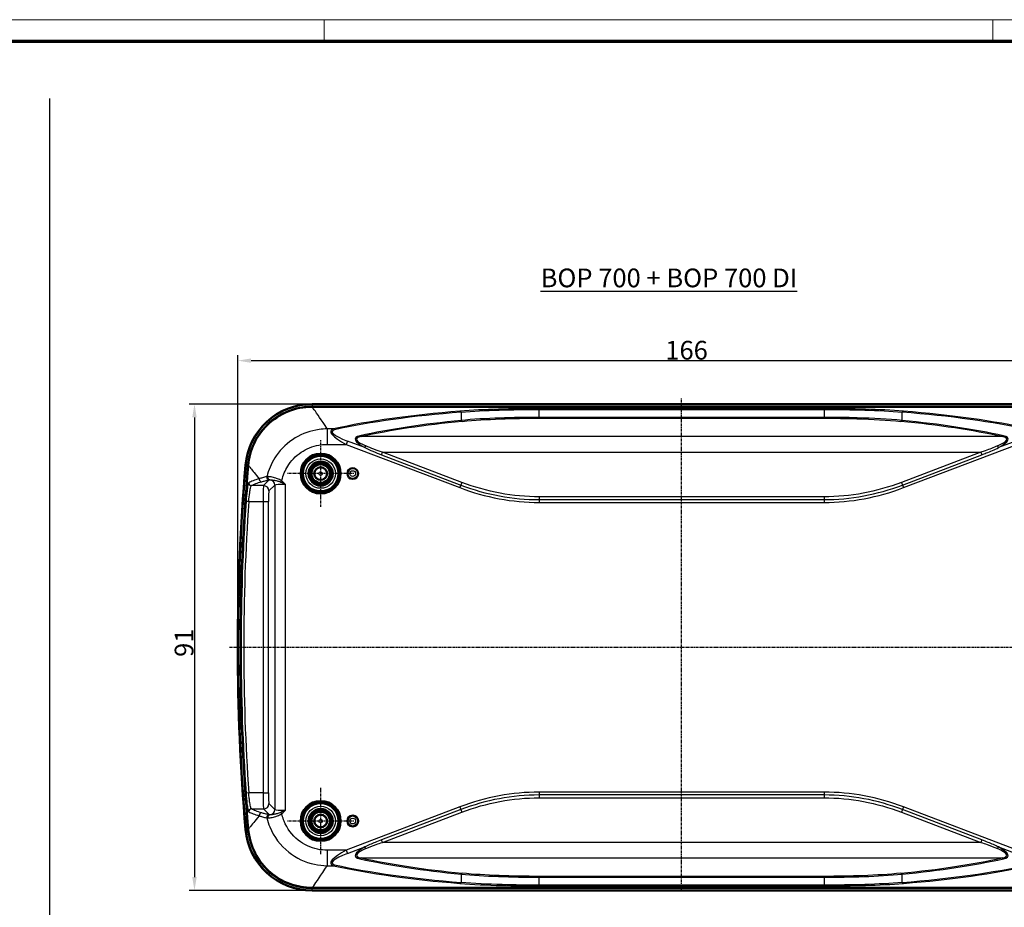
# Model space of a CAD drawing. Units: millimetres. Extents: x 1 to 840, y 1 to 593.
# Drawn here: x 279 to 463, y 427 to 593 of the extents above; entities that cross this region are included whole.
import ezdxf

# ---------------------------------------------------------------- set-up
doc = ezdxf.new("R2010")
doc.units = ezdxf.units.MM
doc.linetypes.add('CHAIN', pattern=[0.3543, 0.2362, -0.0295, 0.0591, -0.0295])
doc.linetypes.add('DASH_DOT', pattern=[0.37, 0.24, -0.06, 0.01, -0.06])
doc.layers.get('0').update_dxf_attribs({"lineweight": 25})
for name, color, linetype, lineweight in [('Bemaßung (ISO)', 1, 'Continuous', 25), ('Mittellinie (ISO)', 1, 'DASH_DOT', 25), ('Mittelpunktmarkierung (ISO)', 1, 'DASH_DOT', 25), ('Sichtbar (ISO)', 7, 'Continuous', 50), ('Sichtbar schmal (ISO)', 1, 'Continuous', 25), ('Skizziergeometrie (ISO)', 7, 'Continuous', 25), ('Symbol (ISO)', 1, 'Continuous', 25)]:
    doc.layers.add(name, color=color, linetype=linetype, lineweight=lineweight)
doc.styles.add('3_5', font='isocpeur.ttf', dxfattribs={"width": 1.1})
doc.styles.add('Notiztext (DIN)', font='isocpeur.ttf', dxfattribs={"width": 1.1})
doc.dimstyles.new('18-Bopla 3_5', dxfattribs={"dimtxt": 3.5, "dimasz": 2.5, "dimexe": 1, "dimexo": 0, "dimgap": 0.2, "dimtad": 1, "dimdec": 6, "dimrnd": 1e-08, "dimtxsty": '3_5', "dimcen": 0.09, "dimdle": 7, "dimclrd": 1, "dimclre": 1, "dimclrt": 5, "dimadec": 6, "dimazin": 2, "dimtfac": 0.714286, "dimtdec": 3, "dimtmove": 0, "dimatfit": 3, "dimfxl": 1, "dimtolj": 1, "dimlwd": 25, "dimlwe": 25, "dimarcsym": 0})

# ---------------------------------------------------------------- blocks, each defined once
blk = doc.blocks.new('Ränder Bopla-A1-Rahmen')
at = {"color": 1, "linetype": 'Continuous', "lineweight": 18}
for p, q in [((1, 593), (840, 593)), ((336, 589), (336, 593)), ((461, 589), (461, 593))]:
    blk.add_line(p, q, dxfattribs=at)
at = {"color": 3, "linetype": 'Continuous', "lineweight": 70}
blk.add_line((20, 589), (836, 589), dxfattribs=at)
blk = doc.blocks.new('*D20')
at = {"layer": 'Bemaßung (ISO)', "color": 1, "linetype": 'Continuous', "lineweight": 25}
for p, q in [((333.73, 521.08), (310.73, 521.08)), ((311.73, 518.58), (311.73, 432.58)), ((333.73, 430.08), (310.73, 430.08))]:
    blk.add_line(p, q, dxfattribs=at)
at = {"layer": 'Bemaßung (ISO)', "color": 1, "linetype": 'Continuous'}
for points in [[(311.31, 518.58), (312.14, 518.58), (311.73, 521.08)], [(311.31, 432.58), (312.14, 432.58), (311.73, 430.08)]]:
    blk.add_solid(points, dxfattribs=at)
at = {"layer": 'Defpoints', "color": 0, "linetype": 'Continuous'}
for p in [(333.73, 521.08), (311.73, 430.08), (333.73, 430.08)]:
    blk.add_point(p, dxfattribs=at)
at = {"layer": 'Bemaßung (ISO)', "color": 5, "linetype": 'Continuous', "lineweight": 25, "insert": (311.53, 473.78), "char_height": 3.5, "attachment_point": 7, "rotation": 90, "style": '3_5'}
blk.add_mtext('\\A1;91', dxfattribs=at)
blk = doc.blocks.new('*D21')
at = {"layer": 'Bemaßung (ISO)', "color": 1, "linetype": 'Continuous', "lineweight": 25}
for p, q in [((319.82, 475.58), (319.82, 530.21)), ((322.32, 529.21), (483.32, 529.21)), ((485.82, 475.58), (485.82, 530.21))]:
    blk.add_line(p, q, dxfattribs=at)
at = {"layer": 'Bemaßung (ISO)', "color": 1, "linetype": 'Continuous'}
for points in [[(322.32, 529.62), (322.32, 528.79), (319.82, 529.21)], [(483.32, 529.62), (483.32, 528.79), (485.82, 529.21)]]:
    blk.add_solid(points, dxfattribs=at)
at = {"layer": 'Defpoints', "color": 0, "linetype": 'Continuous'}
for p in [(485.82, 529.21), (319.82, 475.58), (485.82, 475.58)]:
    blk.add_point(p, dxfattribs=at)
at = {"layer": 'Bemaßung (ISO)', "color": 5, "linetype": 'Continuous', "lineweight": 25, "insert": (399.77, 529.41), "char_height": 3.5, "attachment_point": 7, "style": '3_5'}
blk.add_mtext('\\A1;166', dxfattribs=at)

msp = doc.modelspace()

# ---------------------------------------------------------------- linework, layer by layer
at = {"layer": 'Mittellinie (ISO)', "linetype": 'CHAIN'}
for p, q in [((402.8206121, 430.2266881), (402.8206121, 522.110847)), ((318.2769231, 475.5788889), (487.6194376, 475.5788889))]:
    msp.add_line(p, q, dxfattribs=at)
at = {"layer": 'Mittelpunktmarkierung (ISO)', "linetype": 'CHAIN'}
for p, q in [((335.3206121, 514.3033241), (335.3206121, 501.8544537)), ((341.5450473, 508.0788889), (329.0961768, 508.0788889)), ((335.3206121, 449.3033241), (335.3206121, 436.8544537)), ((341.5450473, 443.0788889), (329.0961768, 443.0788889))]:
    msp.add_line(p, q, dxfattribs=at)
at = {"layer": 'Sichtbar (ISO)'}
for p, q in [((471.9147145, 521.0788889), (333.7265097, 521.0788889)), ((471.9298157, 520.5788889), (333.7114084, 520.5788889)), ((333.7114084, 430.5788889), (471.9298157, 430.5788889)), ((333.7265097, 430.0788889), (471.9147145, 430.0788889))]:
    msp.add_line(p, q, dxfattribs=at)
for centre, radius in [((335.3206121, 508.0788889), 3.7244352), ((335.3206121, 508.0788889), 3.7), ((335.3206121, 508.0788889), 3.3521044), ((335.3206121, 508.0788889), 2.25), ((335.3206121, 508.0788889), 2), ((335.3206121, 508.0788889), 1.75), ((335.3206121, 508.0788889), 1.7412731), ((335.3206121, 508.0788889), 1.2), ((341.3206121, 508.0788889), 1), ((335.3206121, 443.0788889), 3.7244352), ((335.3206121, 443.0788889), 3.7), ((335.3206121, 443.0788889), 3.3521044), ((335.3206121, 443.0788889), 2.25), ((335.3206121, 443.0788889), 2), ((335.3206121, 443.0788889), 1.75), ((335.3206121, 443.0788889), 1.7412731), ((335.3206121, 443.0788889), 1.2), ((341.3206121, 443.0788889), 1)]:
    msp.add_circle(centre, radius, dxfattribs=at)
for centre, radius, start, end in [((333.7265097, 508.5788889), 12.5, 90, 175.121011006), ((720.3206121, 475.5788889), 400.5, 175.121011006, 184.878988994), ((720.3206121, 475.5788889), 400, 175.118781053, 184.881218947), ((333.7265097, 442.5788889), 12.5, 184.878988994, 270)]:
    msp.add_arc(centre, radius, start, end, dxfattribs=at)
for points, knots in [([(333.7114084, 520.5788889), (332.1481609, 520.5788889), (330.5999912, 520.2736378), (327.7111178, 519.0869129), (326.3979149, 518.2180947), (324.2822651, 516.127899), (323.4604049, 514.9637135), (322.2602584, 512.4019899), (321.8917032, 511.0247105), (321.7713154, 509.615019)], [0, 0, 0, 0, 0.4689742422, 0.4689742422, 0.9369728795, 0.9369728795, 1.3612301143, 1.3612301143, 1.7856798658, 1.7856798658, 1.7856798658, 1.7856798658]), ([(321.7713154, 441.5427588), (321.9043353, 439.98515), (322.3402119, 438.4685514), (323.7684411, 435.6911838), (324.7457984, 434.4567394), (327.0084089, 432.5266064), (328.2383652, 431.8067494), (330.8929658, 430.8289207), (332.296603, 430.5788889), (333.7114084, 430.5788889)], [0, 0, 0, 0, 0.4689835168, 0.4689835168, 0.9369600976, 0.9369600976, 1.36123796, 1.36123796, 1.7856844024, 1.7856844024, 1.7856844024, 1.7856844024])]:
    msp.add_open_spline(points, degree=3, knots=knots, dxfattribs=at)
at = {"layer": 'Sichtbar schmal (ISO)'}
for p, q in [((333.7265097, 520.9889728), (333.7265097, 521.0788889)), ((333.7265097, 520.9889728), (333.7265097, 520.689384)), ((471.9147145, 520.9889728), (333.7265097, 520.9889728)), ((333.7265097, 520.689384), (471.9147145, 520.689384)), ((361.5789177, 519.5727929), (361.5789177, 518.0258914)), ((376.1975029, 520.0798062), (376.1975029, 520.2349303)), ((429.4437212, 520.2349303), (376.1975029, 520.2349303)), ((376.1975029, 520.0798062), (429.4437212, 520.0798062)), ((376.1975029, 518.5899388), (376.1975029, 520.0798062)), ((429.4437212, 520.0798062), (429.4437212, 520.2349303)), ((429.4437212, 520.0798062), (429.4437212, 518.5899388)), ((444.0623065, 518.0258914), (444.0623065, 519.5727929)), ((376.1975029, 518.436827), (376.1975029, 518.5899388)), ((429.4437212, 518.5899388), (376.1975029, 518.5899388)), ((376.1975029, 518.436827), (429.4437212, 518.436827)), ((429.4437212, 518.5899388), (429.4437212, 518.436827)), ((336.5342711, 516.439106), (336.5342711, 513.5445999)), ((337.7024331, 516.439106), (336.5342711, 516.439106)), ((340.3348623, 514.1581011), (340.100965, 513.5445999)), ((343.5524514, 512.9313953), (340.3348623, 514.1581011)), ((462.763426, 514.9934501), (342.8777982, 514.9934501)), ((465.3063618, 514.1581011), (462.0887728, 512.9313953)), ((336.5342711, 513.5445999), (340.100965, 513.5445999)), ((340.100965, 513.5445999), (361.3450203, 505.4453038)), ((346.6752166, 511.6044689), (346.8637201, 512.0989043)), ((361.7220273, 506.4341747), (346.8637201, 512.0989043)), ((346.8637201, 512.0989043), (458.777504, 512.0989043)), ((458.777504, 512.0989043), (443.9191968, 506.4341747)), ((444.2962038, 505.4453038), (465.5402592, 513.5445999)), ((458.777504, 512.0989043), (458.9660076, 511.6044689)), ((346.6752166, 511.6044689), (361.5335238, 505.9397392)), ((444.1077003, 505.9397392), (458.9660076, 511.6044689)), ((321.2718028, 509.6420332), (321.361393, 509.6343857)), ((321.6598963, 509.6089052), (321.361393, 509.6343857)), ((325.7109585, 506.8902763), (324.648566, 505.8278838)), ((327.8674353, 506.4873385), (328.0469048, 506.7046874)), ((361.7220273, 506.4341747), (361.5335238, 505.9397392)), ((443.9191968, 506.4341747), (444.1077003, 505.9397392)), ((324.648566, 505.8278838), (322.3775861, 505.8278838)), ((325.6471956, 504.8292543), (326.7352691, 505.9173278)), ((326.7352691, 505.9173278), (326.7352691, 445.24045)), ((328.7325282, 445.0914551), (328.7325282, 506.0663227)), ((361.5335238, 505.9397392), (361.3450203, 505.4453038)), ((444.1077003, 505.9397392), (444.2962038, 505.4453038)), ((321.8701894, 502.8319952), (321.3724176, 502.8660417)), ((321.8701894, 502.8319952), (324.5492361, 502.8319952)), ((324.5492361, 502.8319952), (325.5478656, 502.8319952)), ((324.5492361, 502.8319952), (324.5492361, 448.3257826)), ((325.5478656, 448.3257826), (325.5478656, 502.8319952)), ((376.1975029, 503.7355876), (376.1975029, 503.2064373)), ((429.4437212, 503.7355876), (376.1975029, 503.7355876)), ((376.1975029, 503.2064373), (429.4437212, 503.2064373)), ((376.1975029, 503.2064373), (376.1975029, 502.6772871)), ((376.1975029, 502.6772871), (429.4437212, 502.6772871)), ((429.4437212, 503.7355876), (429.4437212, 503.2064373)), ((429.4437212, 503.2064373), (429.4437212, 502.6772871)), ((321.8701894, 448.3257826), (321.3724176, 448.2917361)), ((324.5492361, 448.3257826), (321.8701894, 448.3257826)), ((324.5492361, 448.3257826), (325.5478656, 448.3257826)), ((429.4437212, 448.4804907), (376.1975029, 448.4804907)), ((376.1975029, 448.4804907), (376.1975029, 447.9513405)), ((376.1975029, 447.9513405), (376.1975029, 447.4221902)), ((429.4437212, 447.9513405), (376.1975029, 447.9513405)), ((376.1975029, 447.4221902), (429.4437212, 447.4221902)), ((429.4437212, 448.4804907), (429.4437212, 447.9513405)), ((429.4437212, 447.9513405), (429.4437212, 447.4221902)), ((326.7352691, 445.24045), (325.6471956, 446.3285235)), ((361.3450203, 445.712474), (340.100965, 437.6131779)), ((361.3450203, 445.712474), (361.5335238, 445.2180385)), ((444.2962038, 445.712474), (444.1077003, 445.2180385)), ((465.5402592, 437.6131779), (444.2962038, 445.712474)), ((322.3775861, 445.329894), (324.648566, 445.329894)), ((324.648566, 445.329894), (325.7109585, 444.2675015)), ((327.8674353, 444.6704393), (328.0469048, 444.4530904)), ((361.5335238, 445.2180385), (346.6752166, 439.5533089)), ((346.8637201, 439.0588735), (361.7220273, 444.7236031)), ((361.5335238, 445.2180385), (361.7220273, 444.7236031)), ((444.1077003, 445.2180385), (443.9191968, 444.7236031)), ((443.9191968, 444.7236031), (458.777504, 439.0588735)), ((458.9660076, 439.5533089), (444.1077003, 445.2180385)), ((321.361393, 441.5233921), (321.2718028, 441.5157446)), ((321.361393, 441.5233921), (321.6598963, 441.5488726)), ((340.3348623, 436.9996767), (343.5524514, 438.2263825)), ((346.8637201, 439.0588735), (346.6752166, 439.5533089)), ((458.777504, 439.0588735), (346.8637201, 439.0588735)), ((458.9660076, 439.5533089), (458.777504, 439.0588735)), ((462.0887728, 438.2263825), (465.3063618, 436.9996767)), ((340.100965, 437.6131779), (336.5342711, 437.6131779)), ((336.5342711, 437.6131779), (336.5342711, 434.7186718)), ((340.100965, 437.6131779), (340.3348623, 436.9996767)), ((336.5342711, 434.7186718), (337.7024331, 434.7186718)), ((342.8777982, 436.1643277), (462.763426, 436.1643277)), ((361.5789177, 433.1318864), (361.5789177, 431.5849849)), ((376.1975029, 432.567839), (376.1975029, 432.7209508)), ((429.4437212, 432.7209508), (376.1975029, 432.7209508)), ((429.4437212, 432.567839), (429.4437212, 432.7209508)), ((444.0623065, 431.5849849), (444.0623065, 433.1318864)), ((376.1975029, 432.567839), (429.4437212, 432.567839)), ((376.1975029, 431.0779716), (376.1975029, 432.567839)), ((429.4437212, 431.0779716), (376.1975029, 431.0779716)), ((376.1975029, 430.9228475), (376.1975029, 431.0779716)), ((376.1975029, 430.9228475), (429.4437212, 430.9228475)), ((429.4437212, 432.567839), (429.4437212, 431.0779716)), ((429.4437212, 430.9228475), (429.4437212, 431.0779716)), ((471.9147145, 430.4683938), (333.7265097, 430.4683938)), ((333.7265097, 430.168805), (333.7265097, 430.4683938)), ((333.7265097, 430.168805), (471.9147145, 430.168805)), ((333.7265097, 430.0788889), (333.7265097, 430.168805))]:
    msp.add_line(p, q, dxfattribs=at)
for centre, radius in [((335.3206121, 508.0788889), 3.2543254), ((335.3206121, 508.0788889), 2.7543444), ((335.3206121, 508.0788889), 1.1327422), ((335.3206121, 508.0788889), 0.3327727), ((341.3206121, 508.0788889), 0.9898009), ((341.3206121, 508.0788889), 0.5422661), ((335.3206121, 443.0788889), 3.2543254), ((335.3206121, 443.0788889), 2.7543444), ((335.3206121, 443.0788889), 1.1327422), ((341.3206121, 443.0788889), 0.9898009), ((335.3206121, 443.0788889), 0.3327727), ((341.3206121, 443.0788889), 0.5422661)]:
    msp.add_circle(centre, radius, dxfattribs=at)
for centre, radius, start, end in [((333.7265097, 508.5788889), 12.4100839, 90, 175.121011006), ((333.7265097, 508.5788889), 12.1104951, 90, 175.121011006), ((720.3206121, 475.5788889), 400.4100839, 175.121011006, 184.878988994), ((720.3206121, 475.5788889), 400.1104951, 175.121011006, 184.878988994), ((720.3206121, 475.5788889), 399.8802953, 176.087192578, 183.912807422), ((720.3206121, 475.5788889), 399.3813605, 176.087192578, 183.912807422), ((333.7265097, 442.5788889), 12.4100839, 184.878988994, 270), ((333.7265097, 442.5788889), 12.1104951, 184.878988994, 270)]:
    msp.add_arc(centre, radius, start, end, dxfattribs=at)
for centre, major_axis, ratio, start_param, end_param in [((708.2019096, 398.2467709), (-397.6764377, 101.3630173), 0.1729747904, 5.8144217816, 5.9529258821), ((708.4358069, 398.8602722), (-397.6861218, 100.6630543), 0.1719816943, 5.8138659495, 5.95237005), ((361.3450203, 518.9592916), (-0.0631769, 0.7975015), 0.5245636696, 5.5475322236, 6.1332999156), ((444.2962038, 518.9592916), (0.0631769, 0.7975015), 0.5245636696, 0.1498853915, 0.7356530836), ((97.2054172, 398.8602722), (397.6861218, 100.6630543), 0.1719816943, 0.3308152572, 0.4693193577), ((97.4393146, 398.2467709), (397.6764377, 101.3630173), 0.1729747904, 0.3302594251, 0.4687635255), ((713.440498, 397.6332696), (-398.0128976, 100.7457684), 0.1719816943, 5.8385555097, 5.952319829), ((713.6743953, 398.2467709), (-398.0224049, 100.0464884), 0.1709868449, 5.8380032866, 5.9517676059), ((361.812815, 518.6393927), (0.0786691, -0.7961226), 0.5398004893, 5.5371844454, 6.1021311025), ((443.8284091, 518.6393927), (-0.0786691, -0.7961226), 0.5398004893, 0.1810542047, 0.7460008618), ((91.9668288, 398.2467709), (398.0224049, 100.0464884), 0.1709868449, 0.3314177012, 0.4451820206), ((92.2007261, 397.6332696), (398.0128976, 100.7457684), 0.1719816943, 0.3308654782, 0.4446297975), ((344.4000407, 513.5445999), (-7.1736194, 2.5391652), 0.2227185889, 5.9875356761, 7.2923520882), ((344.6339381, 514.1581011), (-7.1890671, 1.8197101), 0.1719816943, 5.95237005, 7.2571864621), ((337.7024331, 515.6672377), (-0.1717305, 0.7813505), 0.6189032503, 5.4686931358, 5.9419538907), ((354.2122675, 511.485403), (-12.4174796, 3.1431356), 0.1719816943, 5.952319829, 6.8668232979), ((354.4461649, 512.0989043), (-12.4245658, 2.4539941), 0.1388912139, 5.9362406968, 6.8507441657), ((342.8777982, 515.765329), (0.1716794, -0.7813618), 0.6188651546, 5.4687336382, 5.9420329215), ((451.1950592, 512.0989043), (12.4245658, 2.4539941), 0.1388912139, 5.7156264487, 6.6301299176), ((451.4289566, 511.485403), (12.4174796, 3.1431356), 0.1719816943, 5.6995473165, 6.6140507853), ((462.763426, 515.765329), (-0.1716794, -0.7813618), 0.6188651546, 0.3411523857, 0.814451669), ((343.7863487, 513.5448966), (0.3854233, 0.7010342), 0.1944579457, 3.7633314063, 4.3724276291), ((461.8548754, 513.5448966), (0.3854233, -0.7010342), 0.1944579457, 5.0523503317, 5.6614465545), ((322.3775861, 506.3271986), (0.2495326, -0.4332822), 0.9945314405, 4.1153064631, 5.7582907681), ((324.298757, 507.0628538), (0.1374583, -0.480734), 0.982310496, 4.360368188, 5.9999289604), ((325.7109585, 507.3895911), (0.0937186, -0.4911383), 0.9630635246, 4.3060021263, 6.0875810721), ((325.7194318, 507.3911914), (0.0918699, -0.4914875), 0.9630392679, 4.3088615801, 6.0867450913), ((325.8908311, 507.4068928), (0.0073224, -0.4999464), 0.898170033, 4.4851404537, 6.1521828154), ((325.7366395, 505.9173278), (-0.7071068, 0.7071068), 0.9972646886, 3.9283603449, 5.3932999012), ((324.6540516, 502.8319952), (0, -3), 0.0349385195, 3.1939525312, 4.7123889804), ((324.648566, 504.8292543), (0.7071068, -0.7071068), 0.9972646886, 0.7867676913, 2.3548249623), ((325.6526812, 502.8319952), (0, 2), 0.0524077793, 0.0523598776, 1.5707963268), ((328.7325282, 505.9090994), (2, 0), 0.0786116689, 1.5707963268, 3.089232776), ((376.1975029, 566.025525), (0, -63.3482379), 0.801916544, 5.9864793343, 6.2831853072), ((429.4437212, 566.025525), (0, -63.3482379), 0.801916544, 0, 0.2967059728), ((324.6540516, 448.3257826), (0, -3), 0.0349385195, 4.7123889804, 6.2308254296), ((325.6526812, 448.3257826), (0, 2), 0.0524077793, 1.5707963268, 3.089232776), ((376.1975029, 385.1322528), (0, 63.3482379), 0.801916544, 0, 0.2967059728), ((429.4437212, 385.1322528), (0, 63.3482379), 0.801916544, 5.9864793343, 6.2831853072), ((324.648566, 446.3285235), (0.7071068, 0.7071068), 0.9972646886, 3.9283603449, 5.4964176159), ((322.3775861, 444.8305792), (0.2495326, 0.4332822), 0.9945314405, 0.5248945413, 2.1678788463), ((324.298757, 444.094924), (0.1374583, 0.480734), 0.982310496, 0.2832563468, 1.9228171192), ((325.7109585, 443.7681867), (0.0937186, 0.4911383), 0.9630635246, 0.1956042351, 1.9771831809), ((325.7194318, 443.7665864), (0.0918699, 0.4914875), 0.9630392679, 0.1964402159, 1.974323727), ((325.8908311, 443.750885), (0.0073224, 0.4999464), 0.898170033, 0.1310024917, 1.7980448534), ((325.7366395, 445.24045), (0.7071068, 0.7071068), 0.9972646886, 4.0314780596, 5.4964176159), ((328.7325282, 445.2486784), (-2, 0), 0.0786116689, 0.0523598776, 1.5707963268), ((354.2122675, 439.6723747), (-12.4174796, -3.1431356), 0.1719816943, 5.6995473165, 6.6140507853), ((343.7863487, 437.6128812), (-0.3854233, 0.7010342), 0.1944579457, 5.0523503317, 5.6614465545), ((461.8548754, 437.6128812), (-0.3854233, -0.7010342), 0.1944579457, 3.7633314063, 4.3724276291), ((451.4289566, 439.6723747), (12.4174796, -3.1431356), 0.1719816943, 5.952319829, 6.8668232979), ((344.4000407, 437.6131779), (-7.1736194, -2.5391652), 0.2227185889, 5.2740185262, 6.5788349383), ((344.6339381, 436.9996767), (-7.1890671, -1.8197101), 0.1719816943, 5.3091841522, 6.6140005644), ((354.4461649, 439.0588735), (-12.4245658, -2.4539941), 0.1388912139, 5.7156264487, 6.6301299176), ((451.1950592, 439.0588735), (12.4245658, -2.4539941), 0.1388912139, 5.9362406968, 6.8507441657), ((337.7024331, 435.4905401), (-0.1717305, -0.7813505), 0.6189032503, 0.3412314164, 0.8144921713), ((708.2019096, 552.9110069), (-397.6764377, -101.3630173), 0.1729747904, 0.3302594251, 0.4687635255), ((708.4358069, 552.2975056), (-397.6861218, -100.6630543), 0.1719816943, 0.3308152572, 0.4693193577), ((342.8777982, 435.3924488), (0.1716794, 0.7813618), 0.6188651546, 0.3411523857, 0.814451669), ((713.440498, 553.5245082), (-398.0128976, -100.7457684), 0.1719816943, 0.3308654782, 0.4446297975), ((713.6743953, 552.9110069), (-398.0224049, -100.0464884), 0.1709868449, 0.3314177012, 0.4451820206), ((91.9668288, 552.9110069), (398.0224049, -100.0464884), 0.1709868449, 5.8380032866, 5.9517676059), ((92.2007261, 553.5245082), (398.0128976, -100.7457684), 0.1719816943, 5.8385555097, 5.952319829), ((97.2054172, 552.2975056), (397.6861218, -100.6630543), 0.1719816943, 5.8138659495, 5.95237005), ((97.4393146, 552.9110069), (397.6764377, -101.3630173), 0.1729747904, 5.8144217816, 5.9529258821), ((462.763426, 435.3924488), (-0.1716794, 0.7813618), 0.6188651546, 5.4687336382, 5.9420329215), ((361.812815, 432.5183851), (0.0786691, 0.7961226), 0.5398004893, 0.1810542047, 0.7460008618), ((443.8284091, 432.5183851), (-0.0786691, 0.7961226), 0.5398004893, 5.5371844454, 6.1021311025), ((361.3450203, 432.1984862), (-0.0631769, -0.7975015), 0.5245636696, 0.1498853915, 0.7356530836), ((444.2962038, 432.1984862), (0.0631769, -0.7975015), 0.5245636696, 5.5475322236, 6.1332999156)]:
    msp.add_ellipse(centre, major_axis=major_axis, ratio=ratio, start_param=start_param, end_param=end_param, dxfattribs=at)
for points, knots in [([(336.5342711, 516.439106), (335.4428236, 518.1123553), (334.6323573, 519.3200212), (334.1306311, 520.0214317), (333.9515073, 520.2718458), (333.8115629, 520.4579716), (333.7114084, 520.5788889)], [-3.4885870624, -3.4885870624, -3.4885870624, -3.4885870624, -1.7353028751, -1.7353028751, -1.7353028751, -1.1093539652, -1.1093539652, -1.1093539652, -1.1093539652]), ([(376.1975029, 520.2349303), (373.6175922, 520.2349303), (371.0391096, 520.2014199), (366.0236924, 520.0514875), (363.594296, 519.9321561), (361.3450203, 519.7528004)], [0, 0, 0, 0, 0.7739731954, 0.7739731954, 1.5690396729, 1.5690396729, 1.5690396729, 1.5690396729]), ([(361.5789177, 519.5727929), (363.7927717, 519.7596616), (366.1839098, 519.8854019), (371.1203441, 520.0439805), (373.6582208, 520.0798062), (376.1975029, 520.0798062)], [-1.5690396729, -1.5690396729, -1.5690396729, -1.5690396729, -0.7739731954, -0.7739731954, 0, 0, 0, 0]), ([(444.2962038, 519.7528004), (442.076765, 519.9297769), (439.6820702, 520.0483008), (434.6723111, 520.200529), (432.0587874, 520.2349303), (429.4437212, 520.2349303)], [0, 0, 0, 0, 0.7845198364, 0.7845198364, 1.5690396729, 1.5690396729, 1.5690396729, 1.5690396729]), ([(429.4437212, 520.0798062), (432.0176052, 520.0798062), (434.5899711, 520.0430246), (439.5208364, 519.8820457), (441.8778195, 519.7571828), (444.0623065, 519.5727929)], [-1.5690396729, -1.5690396729, -1.5690396729, -1.5690396729, -0.7845198364, -0.7845198364, 0, 0, 0, 0]), ([(376.1975029, 518.5899388), (373.7034823, 518.5899388), (371.2112477, 518.5508899), (366.2611598, 518.3772356), (363.8218244, 518.2351803), (361.5789177, 518.0258914)], [-1.5266082503, -1.5266082503, -1.5266082503, -1.5266082503, -0.790373381, -0.790373381, 0, 0, 0, 0]), ([(361.812815, 517.8486365), (364.0198352, 518.0652914), (366.4201413, 518.2136821), (371.2910278, 518.3956034), (373.7433867, 518.436827), (376.1975029, 518.436827)], [0, 0, 0, 0, 0.790373381, 0.790373381, 1.5266082503, 1.5266082503, 1.5266082503, 1.5266082503]), ([(444.0623065, 518.0258914), (441.4883851, 518.2660678), (438.6536082, 518.4178434), (433.640829, 518.5621077), (431.5426183, 518.5899388), (429.4437212, 518.5899388)], [-1.5266133654, -1.5266133654, -1.5266133654, -1.5266133654, -0.6195944189, -0.6195944189, 0, 0, 0, 0]), ([(429.4437212, 518.436827), (431.509036, 518.436827), (433.5736752, 518.407467), (438.5062501, 518.2561243), (441.2956705, 518.0972659), (443.8284091, 517.8486365)], [0, 0, 0, 0, 0.6195944189, 0.6195944189, 1.5266133654, 1.5266133654, 1.5266133654, 1.5266133654]), ([(336.5342711, 516.439106), (336.0328359, 516.433456), (335.5310181, 516.396267), (333.4610003, 516.1095459), (331.9268951, 515.5699204), (329.1606805, 513.8953525), (327.9415328, 512.7460068), (326.2818836, 510.3512096), (325.7288192, 509.1831786), (325.3280499, 507.8105151), (325.2865179, 507.6570024), (325.2480524, 507.502813)], [-1.310241039, -1.310241039, -1.310241039, -1.310241039, -1.196498828, -1.196498828, -0.8375791948, -0.8375791948, -0.4688990354, -0.4688990354, -0.1803457829, -0.1803457829, -0.1442262022, -0.1442262022, -0.1442262022, -0.1442262022]), ([(328.1214678, 507.0152873), (328.1359559, 507.0712803), (328.1509818, 507.1271409), (328.4253296, 508.1093665), (328.8336712, 508.9943131), (330.0684555, 510.804163), (330.9806567, 511.6691541), (333.0580138, 512.9213559), (334.2132604, 513.3196285), (335.7759982, 513.5205361), (336.1551304, 513.5445999), (336.5342711, 513.5445999)], [0.1629958396, 0.1629958396, 0.1629958396, 0.1629958396, 0.1803457829, 0.1803457829, 0.4688990354, 0.4688990354, 0.8375791948, 0.8375791948, 1.196498828, 1.196498828, 1.310241039, 1.310241039, 1.310241039, 1.310241039]), ([(461.8548754, 513.2404772), (461.1314095, 512.9264592), (460.3791736, 512.6218405), (459.3322639, 512.2701638), (459.0559228, 512.1827047), (458.777504, 512.0989043)], [0, 0, 0, 0, 0.25249954283, 0.25249954283, 0.34197315409, 0.34197315409, 0.34197315409, 0.34197315409]), ([(458.9660076, 511.6044689), (459.2444284, 511.7106168), (459.5216705, 511.8190286), (460.5762899, 512.2442637), (461.3450128, 512.5868695), (462.0887728, 512.9313953)], [-0.34197315409, -0.34197315409, -0.34197315409, -0.34197315409, -0.25249954283, -0.25249954283, 0, 0, 0, 0]), ([(321.7713154, 509.615019), (321.8801698, 509.5020993), (322.032337, 509.3283497), (322.2271441, 509.0946479), (322.6003008, 508.646988), (323.1301929, 507.9790125), (323.8080901, 507.1018621)], [1.1093539652, 1.1093539652, 1.1093539652, 1.1093539652, 1.7353028751, 1.7353028751, 1.7353028751, 2.9343196561, 2.9343196561, 2.9343196561, 2.9343196561]), ([(321.8809348, 506.3655739), (321.8599503, 506.3535138), (321.8378371, 506.3186772), (321.7784503, 506.1707463), (321.7400516, 506.0230128), (321.6511315, 505.5694746), (321.6004448, 505.2292852), (321.4832954, 504.2573773), (321.4200927, 503.5630696), (321.3724176, 502.8660417)], [0.00000000001, 0.00000000001, 0.00000000001, 0.00000000001, 0.069346424, 0.069346424, 0.18030070238, 0.18030070238, 0.32454126427, 0.32454126427, 0.53387668003, 0.53387668003, 0.53387668003, 0.53387668003]), ([(323.8080901, 507.1018621), (323.3808964, 506.9800069), (323.0064437, 506.8576384), (322.3638263, 506.6121252), (322.0956617, 506.4889805), (321.8809348, 506.3655739)], [-1.419191302, -1.419191302, -1.419191302, -1.419191302, -0.709595651, -0.709595651, 0, 0, 0, 0]), ([(322.3775861, 505.8278838), (322.591652, 505.951167), (322.8589868, 506.0741969), (323.4996087, 506.3194987), (323.8728957, 506.4417707), (324.298757, 506.563539)], [0, 0, 0, 0, 0.709595651, 0.709595651, 1.419191302, 1.419191302, 1.419191302, 1.419191302]), ([(325.2394381, 507.5008286), (324.9539151, 507.4344842), (324.6943367, 507.3681412), (324.2186769, 507.2350676), (324.003065, 507.1683393), (323.8080901, 507.1018621)], [-0.64028132036, -0.64028132036, -0.64028132036, -0.64028132036, -0.32174169354, -0.32174169354, 0, 0, 0, 0]), ([(324.298757, 506.563539), (324.4918492, 506.6187506), (324.705005, 506.673771), (325.1743636, 506.7827354), (325.430111, 506.8366852), (325.7109585, 506.8902763)], [0, 0, 0, 0, 0.32174169354, 0.32174169354, 0.64028132036, 0.64028132036, 0.64028132036, 0.64028132036]), ([(325.4516893, 507.5131219), (325.4094708, 507.5138752), (325.3712054, 507.512986), (325.3031505, 507.5091727), (325.2733611, 507.5062504), (325.2480524, 507.502813)], [-0.048397887193, -0.048397887193, -0.048397887193, -0.048397887193, -0.024198943596, -0.024198943596, 0, 0, 0, 0]), ([(328.0469048, 506.7046874), (327.9149323, 506.7989876), (327.7701524, 506.880001), (327.3868428, 507.0667015), (327.1432871, 507.1582906), (326.6076039, 507.3298628), (326.3220179, 507.3977141), (325.8213862, 507.488818), (325.6085677, 507.5103227), (325.4516893, 507.5131219)], [-0.28599379438, -0.28599379438, -0.28599379438, -0.28599379438, -0.2440976916, -0.2440976916, -0.17706392715, -0.17706392715, -0.08992003337, -0.08992003337, 0, 0, 0, 0]), ([(325.7171523, 506.8918881), (325.7327634, 506.8959223), (325.7508615, 506.8997036), (325.7917312, 506.9061097), (325.8145027, 506.9087334), (325.8394339, 506.9103711)], [0, 0, 0, 0, 0.024198943596, 0.024198943596, 0.048397887193, 0.048397887193, 0.048397887193, 0.048397887193]), ([(325.8394339, 506.9103711), (325.9323346, 506.9167163), (326.0704322, 506.9126025), (326.4237013, 506.8752767), (326.6368289, 506.8431628), (327.066118, 506.7527347), (327.270929, 506.702346), (327.6106334, 506.5936877), (327.743304, 506.5453922), (327.8674353, 506.4873385)], [0, 0, 0, 0, 0.08992003337, 0.08992003337, 0.17706392715, 0.17706392715, 0.2440976916, 0.2440976916, 0.28599379438, 0.28599379438, 0.28599379438, 0.28599379438]), ([(327.8674353, 506.4873385), (328.0062147, 506.4224342), (328.1484326, 506.3540089), (328.4380189, 506.2127558), (328.5853241, 506.1399247), (328.7325282, 506.0663227)], [-0.093132344433, -0.093132344433, -0.093132344433, -0.093132344433, -0.046292310771, -0.046292310771, 0.000547722891, 0.000547722891, 0.000547722891, 0.000547722891]), ([(328.7325282, 506.0663227), (328.6221251, 506.1767257), (328.5109377, 506.2866257), (328.2835221, 506.5009021), (328.1672993, 506.6052752), (328.0469048, 506.7046874)], [-0.000547722891, -0.000547722891, -0.000547722891, -0.000547722891, 0.046292310771, 0.046292310771, 0.093132344433, 0.093132344433, 0.093132344433, 0.093132344433]), ([(376.1975029, 503.7355876), (373.7455365, 503.7355876), (371.2937931, 503.9641874), (366.441692, 504.8683789), (364.0427511, 505.5493988), (361.7220273, 506.4341747)], [0, 0, 0, 0, 0.7355899094, 0.7355899094, 1.4806891358, 1.4806891358, 1.4806891358, 1.4806891358]), ([(443.9191968, 506.4341747), (441.6031882, 505.5511964), (439.2092831, 504.8711431), (434.3575209, 503.9651346), (431.9007339, 503.7355876), (429.4437212, 503.7355876)], [0, 0, 0, 0, 0.7435853684, 0.7435853684, 1.480689154, 1.480689154, 1.480689154, 1.480689154]), ([(321.8701894, 502.8319952), (321.917805, 503.4287022), (321.9809025, 504.0230822), (322.0978179, 504.8551123), (322.1483932, 505.1463426), (322.237098, 505.5346117), (322.275397, 505.6610858), (322.3346178, 505.7877317), (322.3566662, 505.8175569), (322.3775861, 505.8278838)], [-0.53387668003, -0.53387668003, -0.53387668003, -0.53387668003, -0.32454126427, -0.32454126427, -0.18030070238, -0.18030070238, -0.069346424, -0.069346424, -0.00000000001, -0.00000000001, -0.00000000001, -0.00000000001]), ([(361.5335238, 505.9397392), (363.8830658, 505.0439764), (366.3127909, 504.35414), (371.228409, 503.4381122), (373.7128377, 503.2064373), (376.1975029, 503.2064373)], [-1.4806891358, -1.4806891358, -1.4806891358, -1.4806891358, -0.7355899094, -0.7355899094, 0, 0, 0, 0]), ([(429.4437212, 503.2064373), (431.9335, 503.2064373), (434.4230394, 503.4390721), (439.3383094, 504.35694), (441.7629321, 505.0457963), (444.1077003, 505.9397392)], [-1.480689154, -1.480689154, -1.480689154, -1.480689154, -0.7435853684, -0.7435853684, 0, 0, 0, 0]), ([(321.3724176, 448.2917361), (321.3872381, 448.0750559), (321.4035509, 447.8584708), (321.4491457, 447.3052391), (321.4803351, 446.9746642), (321.5566073, 446.2695693), (321.6030485, 445.9120726), (321.7113289, 445.2429461), (321.7736206, 444.9786664), (321.8479724, 444.8242324), (321.8647877, 444.8014839), (321.8809348, 444.7922039)], [0, 0, 0, 0, 0.06507463775, 0.06507463775, 0.16919405815, 0.16919405815, 0.30454930467, 0.30454930467, 0.48051112515, 0.48051112515, 0.53387179879, 0.53387179879, 0.53387179879, 0.53387179879]), ([(322.3775861, 445.329894), (322.3614886, 445.3378403), (322.3447232, 445.3573166), (322.2705837, 445.4895315), (322.2084501, 445.7157798), (322.1004159, 446.2886085), (322.0540708, 446.5946545), (321.977942, 447.1982705), (321.946806, 447.4812678), (321.9012812, 447.9548756), (321.8849913, 448.1402884), (321.8701894, 448.3257826)], [-0.53387179879, -0.53387179879, -0.53387179879, -0.53387179879, -0.48051112515, -0.48051112515, -0.30454930467, -0.30454930467, -0.16919405815, -0.16919405815, -0.06507463775, -0.06507463775, 0, 0, 0, 0]), ([(376.1975029, 447.9513405), (373.6967775, 447.9513405), (371.1962974, 447.7166438), (366.2817747, 446.794838), (363.8680728, 446.1080853), (361.5335238, 445.2180385)], [-1.4806891358, -1.4806891358, -1.4806891358, -1.4806891358, -0.7403445679, -0.7403445679, 0, 0, 0, 0]), ([(361.7220273, 444.7236031), (364.027942, 445.6027331), (366.411069, 446.2807115), (371.2621038, 447.190609), (373.7296877, 447.4221902), (376.1975029, 447.4221902)], [0, 0, 0, 0, 0.7403445679, 0.7403445679, 1.4806891358, 1.4806891358, 1.4806891358, 1.4806891358]), ([(444.1077003, 445.2180385), (441.7731513, 446.1080853), (439.3594494, 446.794838), (434.4449268, 447.7166438), (431.9444467, 447.9513405), (429.4437212, 447.9513405)], [-1.480689154, -1.480689154, -1.480689154, -1.480689154, -0.740344577, -0.740344577, 0, 0, 0, 0]), ([(429.4437212, 447.4221902), (431.9115365, 447.4221902), (434.3791204, 447.190609), (439.2301551, 446.2807115), (441.6132821, 445.6027331), (443.9191968, 444.7236031)], [0, 0, 0, 0, 0.740344577, 0.740344577, 1.480689154, 1.480689154, 1.480689154, 1.480689154]), ([(323.8080901, 444.0559157), (323.0492304, 443.0740058), (322.475992, 442.3544053), (322.1001609, 441.9121754), (321.9649811, 441.7531131), (321.8552703, 441.6298491), (321.7713154, 441.5427588)], [4.3529830897, 4.3529830897, 4.3529830897, 4.3529830897, 5.6951871302, 5.6951871302, 5.6951871302, 6.177954225, 6.177954225, 6.177954225, 6.177954225]), ([(321.8809348, 444.7922039), (322.0956617, 444.6687973), (322.3638263, 444.5456526), (323.0064437, 444.3001394), (323.3808964, 444.1777709), (323.8080901, 444.0559157)], [-1.419191302, -1.419191302, -1.419191302, -1.419191302, -0.709595651, -0.709595651, 0, 0, 0, 0]), ([(324.298757, 444.5942388), (323.8728957, 444.7160071), (323.4996087, 444.8382791), (322.8589868, 445.0835809), (322.591652, 445.2066108), (322.3775861, 445.329894)], [0, 0, 0, 0, 0.709595651, 0.709595651, 1.419191302, 1.419191302, 1.419191302, 1.419191302]), ([(323.8080901, 444.0559157), (324.003065, 443.9894385), (324.2186769, 443.9227101), (324.6943367, 443.7896366), (324.9539151, 443.7232936), (325.2394381, 443.6569492)], [-0.64348338709, -0.64348338709, -0.64348338709, -0.64348338709, -0.32174169355, -0.32174169355, -0.00320206673, -0.00320206673, -0.00320206673, -0.00320206673]), ([(325.7109585, 444.2675015), (325.430111, 444.3210926), (325.1743636, 444.3750424), (324.705005, 444.4840068), (324.4918492, 444.5390272), (324.298757, 444.5942388)], [0.00320206673, 0.00320206673, 0.00320206673, 0.00320206673, 0.32174169355, 0.32174169355, 0.64348338709, 0.64348338709, 0.64348338709, 0.64348338709]), ([(325.4516893, 443.6446559), (325.6085677, 443.6474551), (325.8213862, 443.6689598), (326.3220179, 443.7600637), (326.6076039, 443.827915), (327.1432871, 443.9994872), (327.3868428, 444.0910762), (327.7701524, 444.2777767), (327.9149323, 444.3587902), (328.0469048, 444.4530904)], [0, 0, 0, 0, 0.08992003337, 0.08992003337, 0.17706392715, 0.17706392715, 0.2440976916, 0.2440976916, 0.28599379438, 0.28599379438, 0.28599379438, 0.28599379438]), ([(325.8394339, 444.2474067), (325.8145027, 444.2490444), (325.7917312, 444.2516681), (325.7508615, 444.2580742), (325.7327634, 444.2618555), (325.7171523, 444.2658897)], [0, 0, 0, 0, 0.024198943596, 0.024198943596, 0.048397887193, 0.048397887193, 0.048397887193, 0.048397887193]), ([(327.8674353, 444.6704393), (327.743304, 444.6123856), (327.6106334, 444.5640901), (327.270929, 444.4554318), (327.066118, 444.405043), (326.6368289, 444.314615), (326.4237013, 444.2825011), (326.0704322, 444.2451753), (325.9323346, 444.2410615), (325.8394339, 444.2474067)], [-0.28599379438, -0.28599379438, -0.28599379438, -0.28599379438, -0.2440976916, -0.2440976916, -0.17706392715, -0.17706392715, -0.08992003337, -0.08992003337, 0, 0, 0, 0]), ([(328.7325282, 445.0914551), (328.5853241, 445.0178531), (328.4380189, 444.945022), (328.1484326, 444.8037689), (328.0062147, 444.7353436), (327.8674353, 444.6704393)], [-0.093680067323, -0.093680067323, -0.093680067323, -0.093680067323, -0.046840033662, -0.046840033662, -0.000000000001, -0.000000000001, -0.000000000001, -0.000000000001]), ([(328.0469048, 444.4530904), (328.1672993, 444.5525026), (328.2835221, 444.6568756), (328.5109377, 444.8711521), (328.6221251, 444.9810521), (328.7325282, 445.0914551)], [0.000000000001, 0.000000000001, 0.000000000001, 0.000000000001, 0.046840033662, 0.046840033662, 0.093680067323, 0.093680067323, 0.093680067323, 0.093680067323]), ([(336.5342711, 437.6131779), (335.9356345, 437.6131779), (335.3369417, 437.6733191), (333.4305253, 438.0653853), (332.1749555, 438.6489165), (329.9553252, 440.4167374), (329.041671, 441.6552798), (328.3400226, 443.3974647), (328.2186476, 443.7669143), (328.1214678, 444.1424905)], [0, 0, 0, 0, 0.1795909923, 0.1795909923, 0.5838585544, 0.5838585544, 1.0308631603, 1.0308631603, 1.1472451994, 1.1472451994, 1.1472451994, 1.1472451994]), ([(325.2480524, 443.6549647), (325.2733611, 443.6515274), (325.3031505, 443.6486051), (325.3712054, 443.6447918), (325.4094708, 443.6439026), (325.4516893, 443.6446559)], [-0.048397887193, -0.048397887193, -0.048397887193, -0.048397887193, -0.024198943596, -0.024198943596, 0, 0, 0, 0]), ([(325.2480524, 443.6549647), (325.3919893, 443.0779915), (325.578948, 442.5105317), (326.564556, 440.1363716), (327.7909188, 438.4962456), (330.7527227, 436.1423236), (332.4222315, 435.3579523), (334.9497514, 434.8153402), (335.74254, 434.7275927), (336.5342711, 434.7186718)], [-1.1660148368, -1.1660148368, -1.1660148368, -1.1660148368, -1.0308631603, -1.0308631603, -0.5838585544, -0.5838585544, -0.1795909923, -0.1795909923, 0, 0, 0, 0]), ([(346.6752166, 439.5533089), (346.2814733, 439.4031943), (345.8891568, 439.2481197), (344.8382454, 438.8134683), (344.1876452, 438.5206181), (343.5524514, 438.2263825)], [3.09642013133, 3.09642013133, 3.09642013133, 3.09642013133, 3.22281491689, 3.22281491689, 3.43845726523, 3.43845726523, 3.43845726523, 3.43845726523]), ([(343.7863487, 437.9173006), (344.4042108, 438.1854816), (345.0398957, 438.4475652), (346.0794925, 438.8141407), (346.469986, 438.9403647), (346.8637201, 439.0588735)], [-3.43845726523, -3.43845726523, -3.43845726523, -3.43845726523, -3.22281491689, -3.22281491689, -3.09642013133, -3.09642013133, -3.09642013133, -3.09642013133]), ([(458.777504, 439.0588735), (459.1712381, 438.9403647), (459.5617317, 438.8141407), (460.6013285, 438.4475652), (461.2370133, 438.1854816), (461.8548754, 437.9173006)], [-0.34203713391, -0.34203713391, -0.34203713391, -0.34203713391, -0.21564234834, -0.21564234834, 0, 0, 0, 0]), ([(462.0887728, 438.2263825), (461.453579, 438.5206181), (460.8029787, 438.8134683), (459.7520673, 439.2481197), (459.3597508, 439.4031943), (458.9660076, 439.5533089)], [0, 0, 0, 0, 0.21564234834, 0.21564234834, 0.34203713391, 0.34203713391, 0.34203713391, 0.34203713391]), ([(333.7114084, 430.5788889), (333.7886535, 430.6721474), (333.8895597, 430.8041836), (334.0138666, 430.9746042), (334.5021888, 431.6440772), (335.3536142, 432.9086596), (336.5342711, 434.7186718)], [-6.177954225, -6.177954225, -6.177954225, -6.177954225, -5.6951871302, -5.6951871302, -5.6951871302, -3.7987047166, -3.7987047166, -3.7987047166, -3.7987047166]), ([(361.5789177, 433.1318864), (363.7450078, 432.9297653), (366.0939309, 432.7903707), (371.0282204, 432.6097463), (373.6117843, 432.567839), (376.1975029, 432.567839)], [-1.5266082497, -1.5266082497, -1.5266082497, -1.5266082497, -0.7633041248, -0.7633041248, 0, 0, 0, 0]), ([(376.1975029, 432.7209508), (373.6531558, 432.7209508), (371.110929, 432.7651998), (366.255588, 432.9543577), (363.9442477, 433.0999066), (361.812815, 433.3091413)], [0, 0, 0, 0, 0.7633041248, 0.7633041248, 1.5266082497, 1.5266082497, 1.5266082497, 1.5266082497]), ([(443.8284091, 433.3091413), (441.6296301, 433.0932954), (439.2391825, 432.9452139), (434.3699333, 432.7625012), (431.9076923, 432.7209508), (429.4437212, 432.7209508)], [0, 0, 0, 0, 0.7874220427, 0.7874220427, 1.5266133652, 1.5266133652, 1.5266133652, 1.5266133652]), ([(429.4437212, 432.567839), (431.9477569, 432.567839), (434.4500343, 432.6071967), (439.3984583, 432.781613), (441.827775, 432.923379), (444.0623065, 433.1318864)], [-1.5266133652, -1.5266133652, -1.5266133652, -1.5266133652, -0.7874220427, -0.7874220427, 0, 0, 0, 0]), ([(361.3450203, 431.4049774), (363.7747168, 431.2112351), (366.4155934, 431.0874448), (371.4638441, 430.9511984), (373.8302053, 430.9228475), (376.1975029, 430.9228475)], [0, 0, 0, 0, 0.8588410213, 0.8588410213, 1.5690303008, 1.5690303008, 1.5690303008, 1.5690303008]), ([(376.1975029, 431.0779716), (373.8674856, 431.0779716), (371.5383899, 431.1082645), (366.5696392, 431.2525146), (363.9703512, 431.3831269), (361.5789177, 431.5849849)], [-1.5690303008, -1.5690303008, -1.5690303008, -1.5690303008, -0.8588410213, -0.8588410213, 0, 0, 0, 0]), ([(444.0623065, 431.5849849), (441.8778397, 431.4005967), (439.5209421, 431.2757336), (434.5895754, 431.1147421), (432.0175813, 431.0779716), (429.4437212, 431.0779716)], [-1.5690251098, -1.5690251098, -1.5690251098, -1.5690251098, -0.7845125549, -0.7845125549, 0, 0, 0, 0]), ([(429.4437212, 430.9228475), (432.0587631, 430.9228475), (434.6719091, 430.9572383), (439.6821777, 431.1094784), (442.0767856, 431.2280025), (444.2962038, 431.4049774)], [0, 0, 0, 0, 0.7845125549, 0.7845125549, 1.5690251098, 1.5690251098, 1.5690251098, 1.5690251098])]:
    msp.add_open_spline(points, degree=3, knots=knots, dxfattribs=at)
for points in [[(343.5524514, 512.9313953), (344.5597638, 512.4647862), (345.6098067, 512.0106564), (346.6752166, 511.6044689)], [(346.8637201, 512.0989043), (345.7989565, 512.4193841), (344.766176, 512.8151865), (343.7863487, 513.2404772)], [(325.2480524, 507.502813), (325.2451795, 507.502157), (325.242308, 507.5014955), (325.2394381, 507.5008286)], [(325.7109585, 506.8902763), (325.7130221, 506.8908171), (325.7150867, 506.8913543), (325.7171523, 506.8918881)], [(328.0469048, 506.7046874), (328.0699363, 506.8086367), (328.0947931, 506.9121945), (328.1214675, 507.0152849)], [(325.7171523, 444.2658897), (325.7150867, 444.2664235), (325.7130221, 444.2669607), (325.7109585, 444.2675015)], [(328.1214678, 444.1424905), (328.0947934, 444.2455806), (328.0699379, 444.3491339), (328.0469048, 444.4530904)], [(325.2394381, 443.6569492), (325.242308, 443.6562823), (325.2451795, 443.6556208), (325.2480524, 443.6549647)]]:
    msp.add_open_spline(points, degree=3, dxfattribs=at)
at = {"layer": 'Skizziergeometrie (ISO)'}
msp.add_line((284.6144218, 578.2358951), (284.6144218, 278.199028), dxfattribs=at)

# ---------------------------------------------------------------- block references
msp.add_blockref('Ränder Bopla-A1-Rahmen', (0, 0))

# ---------------------------------------------------------------- texts
at = {"layer": 'Symbol (ISO)', "color": 5, "insert": (376.4570052, 546.4340247), "char_height": 3.49999994, "width": 53.042206764, "attachment_point": 1, "style": 'Notiztext (DIN)'}
msp.add_mtext('{\\fISOCPEUR|b0|i0;\\H3.5000;\\LBOP 700 + BOP 700 DI}', dxfattribs=at)

# ---------------------------------------------------------------- dimensions: what is measured, and where the dimension line sits
at = {"layer": 'Bemaßung (ISO)', "color": 1, "linetype": 'Continuous', "lineweight": 25}
for base, p1, p2, angle, picture, middle in [((485.8206121, 529.206414), (319.8206121, 475.5788889), (485.8206121, 475.5788889), 180, '*D21', (403.0388294, 529.206414)), ((311.7265097, 430.0788889), (333.7265097, 521.0788889), (333.7265097, 430.0788889), 90, '*D20', (311.7265097, 475.7096781))]:
    dim = msp.add_linear_dim(base=base, p1=p1, p2=p2, angle=angle, dimstyle='18-Bopla 3_5', override={"dimgap": 0.2, "dimdec": 6, "dimtol": 0, "dimlim": 0, "dimtp": 0, "dimtm": 0, "dimtdec": 3, "dimtofl": 0, "dimatfit": 1}, dxfattribs=at)
    dim.commit()
    dim.dimension.update_dxf_attribs({"geometry": picture, "text_midpoint": middle, "dimtype": 160})

doc.saveas('drawing.dxf')
